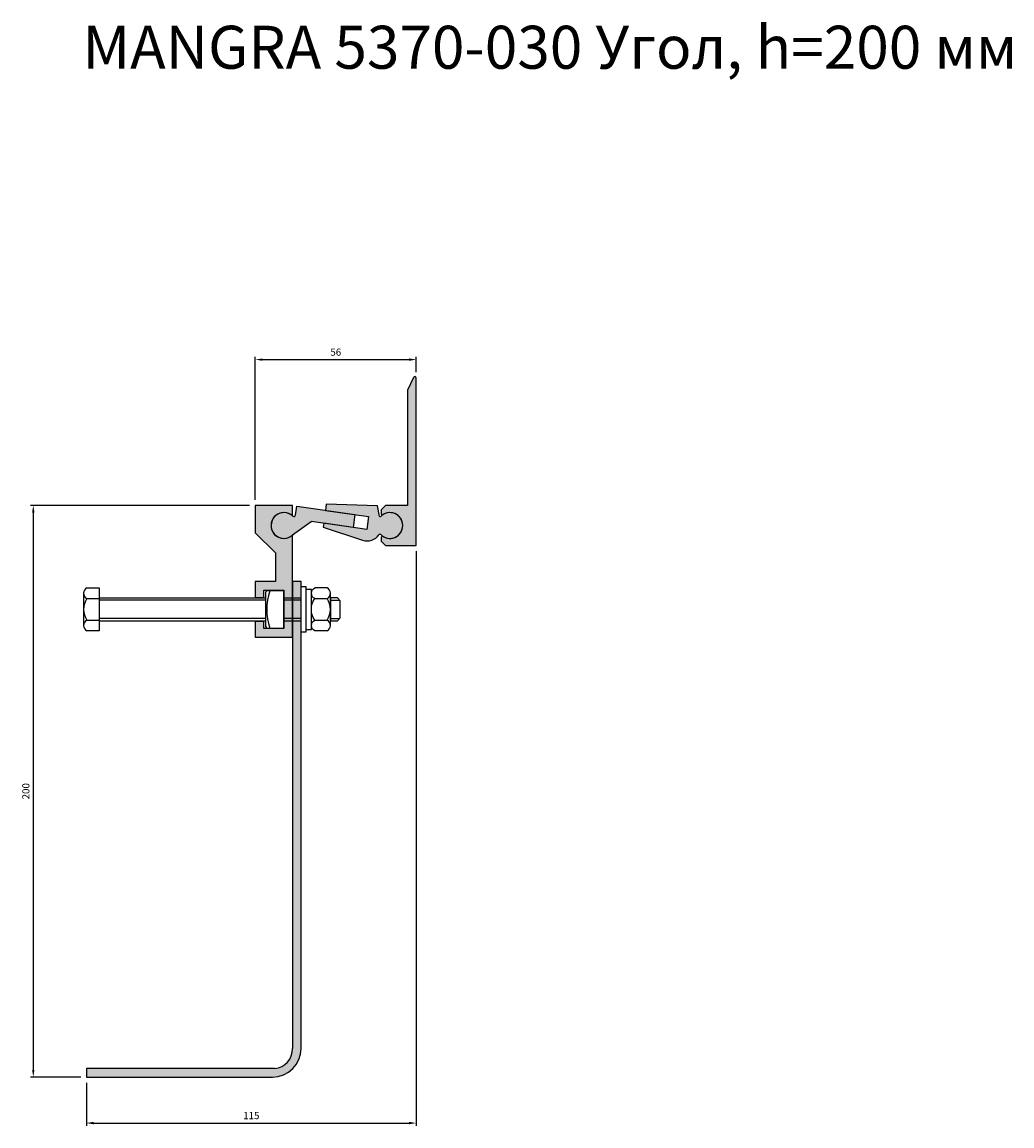
# Model space of a CAD drawing. Units: millimetres. Extents: x 2527 to 3654, y 1285 to 2414.
# Drawn here: x 3309 to 3654, y 1285 to 1670 of the extents above; entities that cross this region are included whole.
import ezdxf

# ---------------------------------------------------------------- set-up
doc = ezdxf.new("R2010")
doc.units = ezdxf.units.MM
doc.layers.add('Размеры', color=112, linetype='Continuous', plot=False)
doc.styles.get("Standard").update_dxf_attribs({"font": 'arial.ttf'})
doc.dimstyles.new('ISO-25', dxfattribs={"dimtxt": 2.5, "dimasz": 2.5, "dimexe": 1, "dimexo": 2, "dimgap": 1, "dimtad": 1, "dimdec": 0, "dimtxsty": 'Standard', "dimcen": 2.5, "dimadec": 0, "dimazin": 0, "dimtfac": 1, "dimtdec": 0, "dimtmove": 0, "dimatfit": 3, "dimfxl": 1, "dimarcsym": 0})

# ---------------------------------------------------------------- blocks, each defined once
blk = doc.blocks.new('A$C3A3A6B9F')
at = {"true_color": 0xa6bbc3}
h = blk.add_hatch(color=9, dxfattribs=at)
h.dxf.hatch_style = 1
h.paths.add_polyline_path([(12.51, 42.73, 1.884437), (12.53, 35.28, -0.585979), (13, 35.05), (13, 0), (0, 0), (0, 5.5), (3, 5.5), (3, 3), (10, 3), (10, 16.4), (3, 16.4), (3, 13.9), (0, 13.9), (0, 19.4), (7, 19.4), (7, 29.4), (0, 36.4), (0, 46), (13, 46), (13, 42.98, -0.616087)])
at = {"linetype": 'Continuous'}
for p, q in [((13, 46), (0, 46)), ((0, 46), (0, 36.4)), ((13, 42.98), (13, 46)), ((0, 36.4), (7, 29.4)), ((13, 0), (13, 35.02)), ((7, 29.4), (7, 19.4)), ((7, 19.4), (0, 19.4)), ((0, 19.4), (0, 13.9)), ((3, 13.9), (3, 16.4)), ((3, 16.4), (10, 16.4)), ((10, 16.4), (10, 3)), ((0, 13.9), (3, 13.9)), ((3, 5.5), (0, 5.5)), ((0, 5.5), (0, 0)), ((3, 3), (3, 5.5)), ((0, 0), (13, 0)), ((10, 3), (3, 3))]:
    blk.add_line(p, q, dxfattribs=at)
for centre, radius, start, end in [((10, 39), 4.5, 55.7471, 304.2529), ((12.69, 42.98), 0.306, 238.3762, 359.8961), ((12.7, 35.03), 0.298, 357.2082, 124.5196)]:
    blk.add_arc(centre, radius, start, end, dxfattribs=at)
blk = doc.blocks.new('B1')
blk.add_line((0.433, 0), (-0.433, 0))
for centre, radius, start, end in [((-0.433, -0.162), 0.162, 27.1241, 152.8759), ((0.433, -0.162), 0.162, 27.1241, 152.8759), ((0, -0.516), 0.516, 56.0078, 123.9922)]:
    blk.add_arc(centre, radius, start, end)
blk = doc.blocks.new('A$C257334D7')
for p, q in [((85.1, 15.51), (80.75, 15.51)), ((1.15, 11.75), (5.5, 11.75)), ((5.5, 12), (63.5, 12)), ((31.65, 12), (63.5, 12)), ((70, 12), (76, 12)), ((70, 12), (76, 12)), ((80.75, 11.75), (85.1, 11.75)), ((63.5, 11.19), (5.5, 11.19)), ((63.5, 11.19), (31.65, 11.19)), ((76, 11.19), (70, 11.19)), ((86.25, 11.19), (89.46, 11.19)), ((1.15, 4.25), (5.5, 4.25)), ((63.5, 4.81), (5.5, 4.81)), ((5.5, 4), (63.5, 4)), ((63.5, 4.81), (31.65, 4.81)), ((31.65, 4), (63.5, 4)), ((76, 4.81), (70, 4.81)), ((70, 4), (76, 4)), ((70, 4), (76, 4)), ((80.75, 4.25), (85.1, 4.25)), ((86.25, 4.81), (89.46, 4.81)), ((85.1, 0.49), (80.75, 0.49))]:
    blk.add_line(p, q)
blk.add_lwpolyline([(1.15, 15.51), (5.5, 15.51), (5.5, 0.49), (1.15, 0.49)])
for points in [[(76, 16), (77.6, 16), (77.6, 0), (76, 0)], [(70, 14.5), (64, 14.5), (63.5, 14), (63.5, 2), (64, 1.5), (70, 1.5)], [(79.6, 15), (77.6, 15), (77.6, 1), (79.6, 1)], [(86.25, 4), (88.65, 4), (89.65, 5), (89.65, 11), (88.65, 12), (86.25, 12)]]:
    blk.add_lwpolyline(points, close=True)
blk.add_arc((85.63, 8), 21.62, 162.5077, 197.4923)
at = {"yscale": 13, "zscale": 13}
for p, xscale, rotation in [((0, 8), 13, 90.00000000000001), ((79.6, 8), -13, 90), ((86.25, 8), 13, 270)]:
    blk.add_blockref('B1', p, dxfattribs=dict(at, xscale=xscale, rotation=rotation))
blk = doc.blocks.new('A$C21A0673B')
at = {"true_color": 0xcc3524}
h = blk.add_hatch(color=22, dxfattribs=at)
h.dxf.hatch_style = 1
h.paths.add_polyline_path([(70, 150), (67, 150), (67, -13, -0.399215), (60.75, -20), (-5, -20), (-5, -23), (60, -23, 0.414214), (70, -13)])
for p, q in [((67, 150), (67, -13)), ((70, 150), (67, 150)), ((70, -13), (70, 150)), ((60.75, -20), (-5, -20)), ((-5, -20), (-5, -23)), ((-5, -23), (60, -23))]:
    blk.add_line(p, q)
for centre, radius, start, end in [((60, -13), 10, 270, 0), ((60.19, -13.21), 6.81, 274.7026, 1.7532)]:
    blk.add_arc(centre, radius, start, end)
blk = doc.blocks.new('A$C6EC37DAA')
at = {"true_color": 0xa6bbc3}
h = blk.add_hatch(color=9, dxfattribs=at)
h.dxf.hatch_style = 1
h.paths.add_polyline_path([(19.01, 12.21), (1.12, 12.78), (0.84, 10.63), (15.88, 8.46), (15.24, 4.01), (0.2, 6.17), (0, 4.82), (13.81, 0.25, 0.331542), (19.48, 2.14, -0.519247), (20.09, 2.24, 2.458252), (20.1, 8.52, -0.58603), (19.73, 8.67)])
at = {"linetype": 'Continuous'}
for p, q in [((1.12, 12.78), (0.84, 10.63)), ((19.01, 12.21), (1.12, 12.78)), ((19.73, 8.67), (19.01, 12.21)), ((0.84, 10.63), (15.88, 8.46)), ((0.2, 6.17), (0, 4.82)), ((0, 4.82), (13.81, 0.25)), ((15.24, 4.01), (0.2, 6.17))]:
    blk.add_line(p, q, dxfattribs=at)
blk.add_line((15.88, 8.46), (15.24, 4.01))
for centre, radius, start, end in [((19.96, 8.7), 0.226, 186.3317, 307.818), ((23.32, 5.37), 4.5, 224.3301, 135.6699), ((19.82, 1.97), 0.377, 42.8347, 154.0021)]:
    blk.add_arc(centre, radius, start, end)
blk.add_arc((15.38, 5), 5, 251.7206, 325.0908, dxfattribs=at)
blk = doc.blocks.new('A$C56AF3DD1')
at = {"true_color": 0xa6bbc3}
h = blk.add_hatch(color=9, dxfattribs=at)
h.dxf.hatch_style = 1
h.paths.add_polyline_path([(9, 11.2), (8.55, 8.09, -0.600413), (7.64, 7.72, 2.323248), (7.54, 1.19), (14.04, 5.92), (28.64, 3.82), (29.28, 8.28)])
at = {"linetype": 'Continuous'}
for p, q in [((8.55, 8.09), (9, 11.2)), ((9, 11.2), (29.28, 8.28)), ((28.64, 3.82), (14.04, 5.92))]:
    blk.add_line(p, q, dxfattribs=at)
for p, q in [((29.28, 8.28), (28.64, 3.82)), ((7.54, 1.19), (14.04, 5.92))]:
    blk.add_line(p, q)
for centre, radius, start, end in [((4.5, 4.5), 4.5, 45.7336, 312.5792), ((8, 8.15), 0.555, 229.7618, 353.6864)]:
    blk.add_arc(centre, radius, start, end)
blk = doc.blocks.new('*D112')
at = {"layer": 'Defpoints', "color": 0, "transparency": 16777216}
for p in [(3390.11, 1501.41), (3312.55, 1301.81), (3331.11, 1301.81)]:
    blk.add_point(p, dxfattribs=at)
at = {"layer": 'Размеры', "color": 0, "linetype": 'ByBlock', "lineweight": -2, "transparency": 16777216}
for p, q in [((3388.11, 1501.41), (3311.55, 1501.41)), ((3312.55, 1498.91), (3312.55, 1304.31)), ((3329.11, 1301.81), (3311.55, 1301.81))]:
    blk.add_line(p, q, dxfattribs=at)
at = {"layer": 'Размеры', "color": 0, "transparency": 16777216}
for points in [[(3312.14, 1498.91), (3312.97, 1498.91), (3312.55, 1501.41)], [(3312.14, 1304.31), (3312.97, 1304.31), (3312.55, 1301.81)]]:
    blk.add_solid(points, dxfattribs=at)
at = {"layer": 'Размеры', "color": 0, "transparency": 16777216, "insert": (3310.28, 1401.61), "char_height": 2.5, "attachment_point": 5, "rotation": 90}
blk.add_mtext('200', dxfattribs=at)
blk = doc.blocks.new('*D113')
at = {"layer": 'Defpoints', "color": 0, "transparency": 16777216}
for p in [(3446.31, 1552.33), (3446.31, 1545.91), (3390.11, 1501.41)]:
    blk.add_point(p, dxfattribs=at)
at = {"layer": 'Размеры', "color": 0, "linetype": 'ByBlock', "lineweight": -2, "transparency": 16777216}
for p, q in [((3390.11, 1503.41), (3390.11, 1553.33)), ((3392.61, 1552.33), (3443.81, 1552.33)), ((3446.31, 1547.91), (3446.31, 1553.33))]:
    blk.add_line(p, q, dxfattribs=at)
at = {"layer": 'Размеры', "color": 0, "transparency": 16777216}
for points in [[(3392.61, 1552.75), (3392.61, 1551.91), (3390.11, 1552.33)], [(3443.81, 1552.75), (3443.81, 1551.91), (3446.31, 1552.33)]]:
    blk.add_solid(points, dxfattribs=at)
at = {"layer": 'Размеры', "color": 0, "transparency": 16777216, "insert": (3418.21, 1554.61), "char_height": 2.5, "attachment_point": 5}
blk.add_mtext('56', dxfattribs=at)
blk = doc.blocks.new('*D114')
at = {"layer": 'Defpoints', "color": 0, "transparency": 16777216}
for p in [(3446.31, 1487.41), (3331.11, 1301.81), (3446.31, 1285.74)]:
    blk.add_point(p, dxfattribs=at)
at = {"layer": 'Размеры', "color": 0, "linetype": 'ByBlock', "lineweight": -2, "transparency": 16777216}
for p, q in [((3446.31, 1485.41), (3446.31, 1284.74)), ((3331.11, 1299.81), (3331.11, 1284.74)), ((3333.61, 1285.74), (3443.81, 1285.74))]:
    blk.add_line(p, q, dxfattribs=at)
at = {"layer": 'Размеры', "color": 0, "transparency": 16777216}
for points in [[(3333.61, 1286.16), (3333.61, 1285.33), (3331.11, 1285.74)], [(3443.81, 1286.16), (3443.81, 1285.33), (3446.31, 1285.74)]]:
    blk.add_solid(points, dxfattribs=at)
at = {"layer": 'Размеры', "color": 0, "transparency": 16777216, "insert": (3388.71, 1288.02), "char_height": 2.5, "attachment_point": 5}
blk.add_mtext('115', dxfattribs=at)
blk = doc.blocks.new('A$C1DDB6B55')
at = {"true_color": 0xa6bbc3}
h = blk.add_hatch(color=9, dxfattribs=at)
h.dxf.hatch_style = 1
h.paths.add_polyline_path([(12.2, 58.5, 0.803859), (11.25, 58.71), (9.2, 54.29), (9.2, 14), (1.5, 14), (0, 12.5), (0, 11.06, 0.521017), (0.6, 10.81, -1.8263), (0.55, 3.23, 0.579814), (0, 2.87), (0, 1.5), (1.5, 0), (12.2, 0)])
for p, q in [((11.25, 58.71), (9.2, 54.29)), ((12.2, 0), (12.2, 58.5)), ((9.2, 54.29), (9.2, 14)), ((1.5, 14), (0, 12.5)), ((0, 12.5), (0, 11.06)), ((9.2, 14), (1.5, 14)), ((1.5, 14), (1.5, 14)), ((0, 2.87), (0, 1.5)), ((0, 1.5), (1.5, 0)), ((1.5, 0), (12.2, 0)), ((12.2, 0), (12.2, 0))]:
    blk.add_line(p, q)
for centre, radius, start, end in [((11.7, 58.5), 0.5, 360, 155.1775), ((0.39, 11.15), 0.399, 192.108, 302.8772), ((3, 7), 4.5, 237.8651, 122.1349), ((0.38, 2.89), 0.377, 52.3089, 182.987)]:
    blk.add_arc(centre, radius, start, end)

msp = doc.modelspace()

# ---------------------------------------------------------------- block references
for name, p in [('A$C1DDB6B55', (3434.11, 1487.41)), ('A$C3A3A6B9F', (3390.11, 1455.41)), ('A$C56AF3DD1', (3395.61, 1489.91)), ('A$C6EC37DAA', (3413.79, 1489.03)), ('A$C257334D7', (3330.11, 1457.11)), ('A$C21A0673B', (3336.11, 1324.81))]:
    msp.add_blockref(name, p)

# ---------------------------------------------------------------- texts
at = {"color": 0, "insert": (3329.75, 1668.91), "char_height": 15, "attachment_point": 1}
msp.add_mtext_dynamic_manual_height_columns('{\\fGOST type B|b0|i1|c0|p34;MANGRA 5370-030 \\fGOST type B|b0|i1|c204|p34;Угол\\fGOST type B|b0|i1|c0|p34;, h=200 \\fGOST type B|b0|i1|c204|p34;мм}', width=680.9748, gutter_width=12.5, heights=[0], dxfattribs=at)

# ---------------------------------------------------------------- dimensions: what is measured, and where the dimension line sits
at = {"layer": 'Размеры'}
for base, p1, p2, picture, middle in [((3446.31, 1552.33), (3390.11, 1501.41), (3446.31, 1545.91), '*D113', (3418.21, 1554.61)), ((3446.31, 1285.74), (3331.11, 1301.81), (3446.31, 1487.41), '*D114', (3388.71, 1288.02))]:
    dim = msp.add_linear_dim(base=base, p1=p1, p2=p2, dimstyle='ISO-25', override={"dimfxl": 2.5, "dimarcsym": 1}, dxfattribs=at)
    dim.commit()
    dim.dimension.update_dxf_attribs({"geometry": picture, "text_midpoint": middle})
dim = msp.add_linear_dim(base=(3312.55, 1301.81), p1=(3390.11, 1501.41), p2=(3331.11, 1301.81), angle=90, dimstyle='ISO-25', override={"dimfxl": 2.5, "dimarcsym": 1}, dxfattribs=at)
dim.commit()
dim.dimension.update_dxf_attribs({"geometry": '*D112', "text_midpoint": (3310.28, 1401.61)})

doc.saveas('drawing.dxf')
